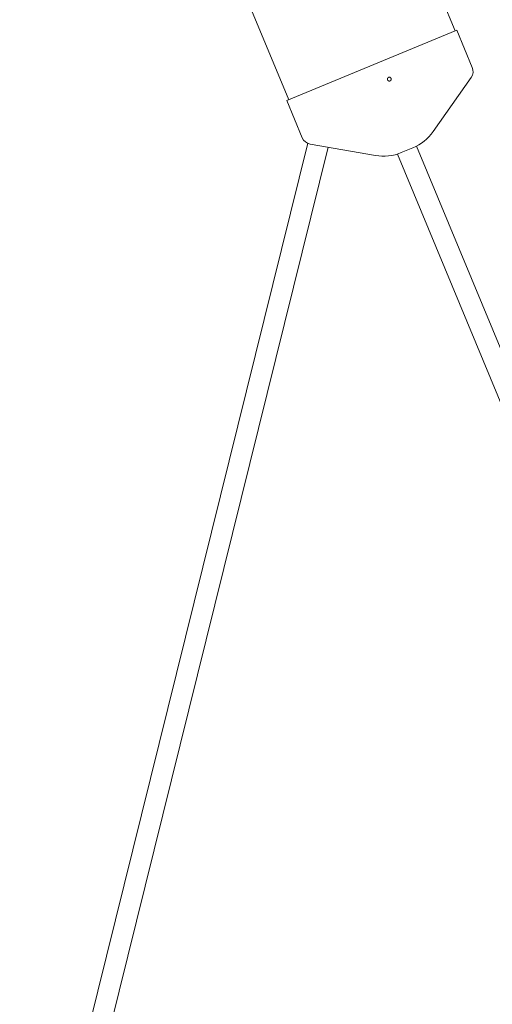
# Model space of a CAD drawing. Units: millimetres. Extents: x 280.5 to 339.9, y 161.4 to 223.7.
# Drawn here: x 316.3 to 318.1, y 176.3 to 180.1 of the extents above; entities that cross this region are included whole.
import ezdxf

# ---------------------------------------------------------------- set-up
doc = ezdxf.new("R2010")
doc.units = ezdxf.units.MM
doc.header["$MEASUREMENT"] = 0
doc.linetypes.add('AI-Linetype-0', pattern=[2.116667, 1.058333, -1.058333])
doc.layers.add('Ebene 1', color=7, linetype='Continuous', lineweight=0)

# ---------------------------------------------------------------- blocks, each defined once
blk = doc.blocks.new('Block_0')
at = {"layer": 'Ebene 1', "color": 250, "lineweight": 9}
for p, q in [((317.9695, 180.0825), (315.452, 186.1602)), ((314.8099, 185.8943), (317.3274, 179.8166)), ((317.3205, 179.8137), (317.9764, 180.0854)), ((318.0361, 179.9415), (317.9764, 180.0854)), ((317.885, 179.6937), (318.0319, 179.9032)), ((317.3205, 179.8137), (317.3801, 179.6698)), ((317.4007, 179.6485), (316.3161, 175.2625)), ((316.3964, 175.254), (317.4794, 179.6335)), ((317.4101, 179.6457), (317.6621, 179.6014)), ((317.7621, 179.6124), (317.8065, 179.6308)), ((319.1368, 176.4609), (317.821, 179.6375)), ((317.7471, 179.6069), (319.0629, 176.4303))]:
    blk.add_line(p, q, dxfattribs=at)
for points in [[(317.7229, 179.8992), (317.7228, 179.8993), (317.7228, 179.8994), (317.7227, 179.8995), (317.7227, 179.8996), (317.7226, 179.8997), (317.7226, 179.8998), (317.7225, 179.8999), (317.7225, 179.9001), (317.7224, 179.9002), (317.7224, 179.9003), (317.7223, 179.9004), (317.7222, 179.9005), (317.7222, 179.9006), (317.7221, 179.9007), (317.722, 179.9008), (317.7219, 179.9008), (317.7219, 179.9009), (317.7218, 179.901), (317.7217, 179.9011), (317.7216, 179.9012), (317.7216, 179.9013), (317.7215, 179.9014), (317.7214, 179.9015), (317.7213, 179.9016), (317.7212, 179.9017), (317.7211, 179.9017), (317.7211, 179.9018), (317.721, 179.9019), (317.7209, 179.902), (317.7208, 179.9021), (317.7207, 179.9021), (317.7206, 179.9022), (317.7205, 179.9023), (317.7204, 179.9024), (317.7203, 179.9024), (317.7202, 179.9025), (317.7201, 179.9026), (317.72, 179.9026), (317.7199, 179.9027), (317.7198, 179.9028), (317.7197, 179.9028), (317.7196, 179.9029), (317.7195, 179.9029), (317.7194, 179.903), (317.7193, 179.9031), (317.7192, 179.9031), (317.7191, 179.9032), (317.719, 179.9032), (317.7189, 179.9033), (317.7187, 179.9033), (317.7186, 179.9033), (317.7185, 179.9034), (317.7184, 179.9034), (317.7183, 179.9035), (317.7182, 179.9035), (317.7181, 179.9035), (317.718, 179.9036), (317.7178, 179.9036), (317.7177, 179.9036), (317.7176, 179.9037), (317.7175, 179.9037), (317.7174, 179.9037), (317.7173, 179.9037), (317.7171, 179.9037), (317.717, 179.9038), (317.7169, 179.9038), (317.7168, 179.9038), (317.7167, 179.9038), (317.7165, 179.9038), (317.7164, 179.9038), (317.7163, 179.9038), (317.7162, 179.9038), (317.7161, 179.9038), (317.7159, 179.9038), (317.7158, 179.9038), (317.7157, 179.9038), (317.7156, 179.9038), (317.7155, 179.9038), (317.7154, 179.9038), (317.7152, 179.9038), (317.7151, 179.9038), (317.715, 179.9038), (317.7149, 179.9037), (317.7148, 179.9037), (317.7146, 179.9037), (317.7145, 179.9037), (317.7144, 179.9037), (317.7143, 179.9036), (317.7142, 179.9036), (317.7141, 179.9036), (317.7139, 179.9035), (317.7138, 179.9035), (317.7137, 179.9035), (317.7136, 179.9034), (317.7135, 179.9034), (317.7134, 179.9034), (317.7133, 179.9033), (317.7132, 179.9033), (317.713, 179.9032), (317.7129, 179.9032), (317.7128, 179.9031), (317.7127, 179.9031), (317.7126, 179.903), (317.7125, 179.903), (317.7124, 179.9029), (317.7123, 179.9028), (317.7122, 179.9028), (317.7121, 179.9027), (317.712, 179.9027), (317.7119, 179.9026), (317.7118, 179.9025), (317.7117, 179.9025), (317.7116, 179.9024), (317.7115, 179.9023), (317.7114, 179.9022), (317.7113, 179.9022), (317.7112, 179.9021), (317.7111, 179.902), (317.711, 179.9019), (317.711, 179.9019), (317.7109, 179.9018), (317.7108, 179.9017), (317.7107, 179.9016), (317.7106, 179.9015), (317.7105, 179.9014), (317.7105, 179.9013), (317.7104, 179.9013), (317.7103, 179.9012), (317.7102, 179.9011), (317.7101, 179.901), (317.7101, 179.9009), (317.71, 179.9008), (317.7099, 179.9007), (317.7099, 179.9006), (317.7098, 179.9005), (317.7097, 179.9004), (317.7097, 179.9003), (317.7096, 179.9002), (317.7095, 179.9001), (317.7095, 179.9), (317.7094, 179.8999), (317.7094, 179.8998), (317.7093, 179.8997), (317.7093, 179.8996), (317.7092, 179.8994), (317.7092, 179.8993), (317.7091, 179.8992), (317.7091, 179.8991), (317.709, 179.899), (317.709, 179.8989), (317.709, 179.8988), (317.7089, 179.8987), (317.7089, 179.8985), (317.7089, 179.8984), (317.7088, 179.8983), (317.7088, 179.8982), (317.7088, 179.8981), (317.7087, 179.898), (317.7087, 179.8978), (317.7087, 179.8977), (317.7087, 179.8976), (317.7086, 179.8975), (317.7086, 179.8974), (317.7086, 179.8973), (317.7086, 179.8971), (317.7086, 179.897), (317.7086, 179.8969), (317.7086, 179.8968), (317.7086, 179.8967), (317.7086, 179.8965), (317.7086, 179.8964), (317.7086, 179.8963), (317.7086, 179.8962), (317.7086, 179.8961), (317.7086, 179.8959), (317.7086, 179.8958), (317.7086, 179.8957), (317.7086, 179.8956), (317.7086, 179.8955), (317.7086, 179.8953), (317.7087, 179.8952), (317.7087, 179.8951), (317.7087, 179.895), (317.7087, 179.8949), (317.7087, 179.8948), (317.7088, 179.8946), (317.7088, 179.8945), (317.7088, 179.8944), (317.7089, 179.8943), (317.7089, 179.8942), (317.7089, 179.8941), (317.709, 179.8939), (317.709, 179.8938), (317.709, 179.8937), (317.7091, 179.8936), (317.7091, 179.8935), (317.7092, 179.8934), (317.7092, 179.8933), (317.7093, 179.8932), (317.7093, 179.8931), (317.7094, 179.8929), (317.7094, 179.8928), (317.7095, 179.8927), (317.7096, 179.8926), (317.7096, 179.8925), (317.7097, 179.8924), (317.7097, 179.8923), (317.7098, 179.8922), (317.7099, 179.8921), (317.7099, 179.892), (317.71, 179.8919), (317.7101, 179.8918), (317.7102, 179.8917), (317.7102, 179.8916), (317.7103, 179.8915), (317.7104, 179.8915), (317.7105, 179.8914), (317.7105, 179.8913), (317.7106, 179.8912), (317.7107, 179.8911), (317.7108, 179.891), (317.7109, 179.8909), (317.711, 179.8908), (317.7111, 179.8908), (317.7111, 179.8907), (317.7112, 179.8906), (317.7113, 179.8905), (317.7114, 179.8905), (317.7115, 179.8904), (317.7116, 179.8903), (317.7117, 179.8902), (317.7118, 179.8902), (317.7119, 179.8901), (317.712, 179.89), (317.7121, 179.89), (317.7122, 179.8899), (317.7123, 179.8899), (317.7124, 179.8898), (317.7125, 179.8897), (317.7126, 179.8897), (317.7127, 179.8896), (317.7129, 179.8896), (317.713, 179.8895), (317.7131, 179.8895), (317.7132, 179.8894), (317.7133, 179.8894), (317.7134, 179.8893), (317.7135, 179.8893), (317.7136, 179.8893), (317.7137, 179.8892), (317.7139, 179.8892), (317.714, 179.8891), (317.7141, 179.8891), (317.7142, 179.8891), (317.7143, 179.8891), (317.7144, 179.889), (317.7146, 179.889), (317.7147, 179.889), (317.7148, 179.889), (317.7149, 179.8889), (317.715, 179.8889), (317.7151, 179.8889), (317.7153, 179.8889), (317.7154, 179.8889), (317.7155, 179.8889), (317.7156, 179.8889), (317.7157, 179.8889), (317.7159, 179.8889), (317.716, 179.8888), (317.7161, 179.8888), (317.7162, 179.8888), (317.7163, 179.8889), (317.7165, 179.8889), (317.7166, 179.8889), (317.7167, 179.8889), (317.7168, 179.8889), (317.7169, 179.8889), (317.7171, 179.8889), (317.7172, 179.8889), (317.7173, 179.8889), (317.7174, 179.889), (317.7175, 179.889), (317.7176, 179.889), (317.7178, 179.889), (317.7179, 179.8891), (317.718, 179.8891), (317.7181, 179.8891), (317.7182, 179.8892), (317.7183, 179.8892), (317.7184, 179.8892), (317.7186, 179.8893), (317.7187, 179.8893), (317.7188, 179.8894), (317.7189, 179.8894), (317.719, 179.8895), (317.7191, 179.8895), (317.7192, 179.8896), (317.7193, 179.8896), (317.7194, 179.8897), (317.7195, 179.8897), (317.7196, 179.8898), (317.7197, 179.8898), (317.7199, 179.8899), (317.72, 179.89), (317.7201, 179.89), (317.7202, 179.8901), (317.7203, 179.8901), (317.7203, 179.8902), (317.7204, 179.8903), (317.7205, 179.8904), (317.7206, 179.8904), (317.7207, 179.8905), (317.7208, 179.8906), (317.7209, 179.8907), (317.721, 179.8907), (317.7211, 179.8908), (317.7212, 179.8909), (317.7213, 179.891), (317.7213, 179.8911), (317.7214, 179.8912), (317.7215, 179.8912), (317.7216, 179.8913), (317.7217, 179.8914), (317.7217, 179.8915), (317.7218, 179.8916), (317.7219, 179.8917), (317.722, 179.8918), (317.722, 179.8919), (317.7221, 179.892), (317.7222, 179.8921), (317.7222, 179.8922), (317.7223, 179.8923), (317.7224, 179.8924), (317.7224, 179.8925), (317.7225, 179.8926), (317.7226, 179.8927), (317.7226, 179.8928), (317.7227, 179.8929), (317.7227, 179.893), (317.7228, 179.8931), (317.7228, 179.8932), (317.7229, 179.8933), (317.7229, 179.8934), (317.723, 179.8936), (317.723, 179.8937), (317.723, 179.8938), (317.7231, 179.8939), (317.7231, 179.894), (317.7232, 179.8941), (317.7232, 179.8942), (317.7232, 179.8944), (317.7232, 179.8945), (317.7233, 179.8946), (317.7233, 179.8947), (317.7233, 179.8948), (317.7233, 179.8949), (317.7234, 179.8951), (317.7234, 179.8952), (317.7234, 179.8953), (317.7234, 179.8954), (317.7234, 179.8955), (317.7234, 179.8957), (317.7235, 179.8958), (317.7235, 179.8959), (317.7235, 179.896), (317.7235, 179.8961), (317.7235, 179.8963), (317.7235, 179.8964), (317.7235, 179.8965), (317.7235, 179.8966), (317.7235, 179.8967), (317.7235, 179.8968), (317.7234, 179.897), (317.7234, 179.8971), (317.7234, 179.8972), (317.7234, 179.8973), (317.7234, 179.8974), (317.7234, 179.8976), (317.7233, 179.8977), (317.7233, 179.8978), (317.7233, 179.8979), (317.7233, 179.898), (317.7232, 179.8982), (317.7232, 179.8983), (317.7232, 179.8984), (317.7231, 179.8985), (317.7231, 179.8986), (317.7231, 179.8987), (317.723, 179.8988), (317.723, 179.899), (317.7229, 179.8991), (317.7229, 179.8992)], [(317.7126, 179.903), (317.7128, 179.9031), (317.7129, 179.9032), (317.7131, 179.9033), (317.7133, 179.9033), (317.7134, 179.9034), (317.7136, 179.9034), (317.7138, 179.9035), (317.714, 179.9035), (317.7142, 179.9035), (317.7143, 179.9036), (317.7145, 179.9036), (317.7147, 179.9036), (317.7149, 179.9036), (317.7151, 179.9036), (317.7153, 179.9036), (317.7155, 179.9036), (317.7156, 179.9036), (317.7158, 179.9036), (317.716, 179.9036), (317.7162, 179.9036), (317.7164, 179.9035), (317.7166, 179.9035), (317.7167, 179.9035), (317.7169, 179.9034), (317.7171, 179.9034), (317.7173, 179.9034), (317.7174, 179.9033), (317.7176, 179.9033), (317.7178, 179.9032), (317.718, 179.9032), (317.7181, 179.9031), (317.7183, 179.903), (317.7185, 179.903), (317.7186, 179.9029), (317.7188, 179.9028), (317.719, 179.9027), (317.7191, 179.9026), (317.7193, 179.9025), (317.7194, 179.9024), (317.7196, 179.9023), (317.7198, 179.9022), (317.7199, 179.9021), (317.72, 179.902), (317.7202, 179.9019), (317.7203, 179.9018), (317.7205, 179.9016), (317.7206, 179.9015), (317.7207, 179.9014), (317.7209, 179.9013), (317.721, 179.9011), (317.7211, 179.901), (317.7212, 179.9008), (317.7213, 179.9007), (317.7215, 179.9006), (317.7216, 179.9004), (317.7217, 179.9003), (317.7218, 179.9001), (317.7218, 179.8999), (317.7219, 179.8998), (317.722, 179.8996), (317.7221, 179.8995), (317.7222, 179.8993), (317.7223, 179.8991), (317.7223, 179.899)], [(317.7223, 179.899), (317.7224, 179.8988), (317.7225, 179.8986), (317.7225, 179.8984), (317.7226, 179.8982), (317.7226, 179.8979), (317.7227, 179.8977), (317.7227, 179.8975), (317.7228, 179.8973), (317.7228, 179.8971), (317.7229, 179.8969), (317.7229, 179.8967), (317.7229, 179.8965), (317.7229, 179.8963), (317.7229, 179.8961), (317.7229, 179.8959), (317.7229, 179.8957), (317.7229, 179.8955), (317.7229, 179.8953), (317.7229, 179.895), (317.7228, 179.8948), (317.7228, 179.8946), (317.7227, 179.8944), (317.7227, 179.8942), (317.7226, 179.894), (317.7226, 179.8938), (317.7225, 179.8936), (317.7224, 179.8934), (317.7224, 179.8932), (317.7223, 179.893), (317.7222, 179.8928), (317.7221, 179.8927), (317.722, 179.8925), (317.7219, 179.8923), (317.7218, 179.8921), (317.7217, 179.8919), (317.7216, 179.8918), (317.7214, 179.8916), (317.7213, 179.8914), (317.7212, 179.8913), (317.7211, 179.8911), (317.7209, 179.8909), (317.7208, 179.8908), (317.7206, 179.8906), (317.7205, 179.8905), (317.7203, 179.8904), (317.7201, 179.8902), (317.72, 179.8901), (317.7198, 179.89), (317.7196, 179.8899), (317.7194, 179.8898), (317.7193, 179.8897), (317.7191, 179.8896), (317.7189, 179.8895), (317.7187, 179.8894), (317.7185, 179.8894), (317.7183, 179.8893)]]:
    blk.add_lwpolyline(points, dxfattribs=at)
for points in [[(318.0319, 179.9032), (318.0397, 179.9144), (318.0413, 179.9288), (318.0361, 179.9415)], [(317.8065, 179.6308), (317.8382, 179.6439), (317.8654, 179.6657), (317.885, 179.6937)], [(317.3801, 179.6698), (317.3853, 179.6571), (317.3967, 179.648), (317.4101, 179.6457)], [(317.6621, 179.6014), (317.6958, 179.5954), (317.7305, 179.5993), (317.7621, 179.6124)]]:
    blk.add_open_spline(points, degree=3, dxfattribs=at)

msp = doc.modelspace()

# ---------------------------------------------------------------- linework, layer by layer
at = {"layer": 'Ebene 1', "color": 250, "linetype": 'AI-Linetype-0', "lineweight": 18}
msp.add_open_spline([(314.3656, 213.375), (300.2824, 213.375), (288.8656, 201.9583), (288.8656, 187.875), (288.8656, 173.7917), (300.2824, 162.375), (314.3656, 162.375), (328.4489, 162.375), (339.8656, 173.7917), (339.8656, 187.875), (339.8656, 201.9583), (328.4489, 213.375), (314.3656, 213.375)], degree=3, knots=[0, 0, 0, 0, 1, 1, 1, 2, 2, 2, 3, 3, 3, 4, 4, 4, 4], dxfattribs=at)

# ---------------------------------------------------------------- block references
at = {"layer": 'Ebene 1'}
msp.add_blockref('Block_0', (0, 0), dxfattribs=at)

doc.saveas('drawing.dxf')
